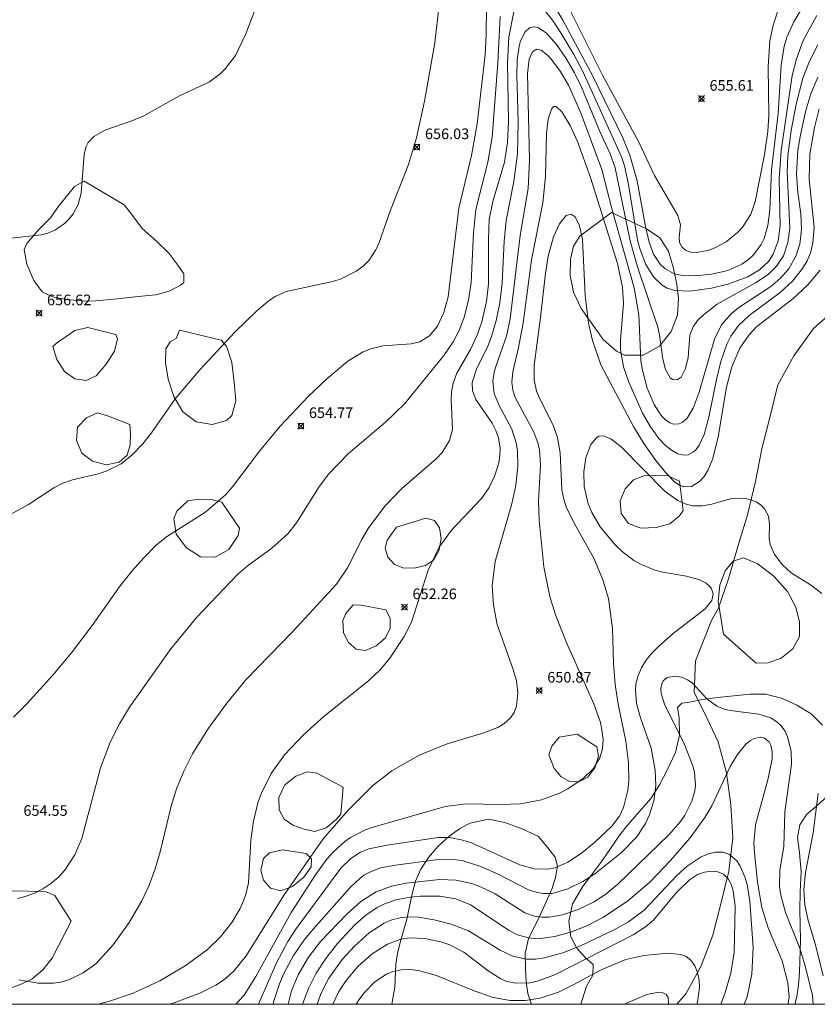
# Model space of a CAD drawing. Units: millimetres. Extents: x 421000 to 422001, y 4483999 to 4484500.
# Drawn here: x 421647 to 421722, y 4484000 to 4484093 of the extents above; entities that cross this region are included whole.
import ezdxf

# ---------------------------------------------------------------- set-up
doc = ezdxf.new("R2010")
doc.units = ezdxf.units.MM
doc.header["$MEASUREMENT"] = 0
for name, color, linetype, lineweight in [('f040012l_corrientenatural', 150, 'Continuous', 9), ('f050002l_curvanivel_cgn', 23, 'Continuous', 9), ('f050002l_curvanivel_mae', 213, 'Continuous', 9), ('f050008p_puntocotaterreno', 7, 'Continuous', 9), ('f060140s_arboladourbano', 92, 'Continuous', 9), ('HOJAS', 7, 'Continuous', 9)]:
    doc.layers.add(name, color=color, linetype=linetype, lineweight=lineweight)
doc.styles.add('Style-s7210005_h', font='txt')

# ---------------------------------------------------------------- blocks, each defined once
blk = doc.blocks.new('TVK2814S_ACAD_1_FMEBLOCK1')
at = {"layer": 'HOJAS'}
blk.add_lwpolyline([(-500, 250), (500, 250), (500, -250), (-500, -250)], close=True, dxfattribs=at)
blk = doc.blocks.new('punto_cota')
at = {"layer": 'f050008p_puntocotaterreno'}
for points in [[(0, 0), (-0.283, 0.283)], [(0, 0), (-0.283, -0.283)], [(0, 0), (0.283, 0.283)], [(0, 0), (0.283, -0.283)]]:
    blk.add_lwpolyline(points, dxfattribs=at)
blk.add_circle((0, 0), 0.25, dxfattribs=at)

msp = doc.modelspace()

# ---------------------------------------------------------------- linework, layer by layer
at = {"layer": 'f040012l_corrientenatural'}
msp.add_polyline3d([(421724.25, 4484065.66, 646.25), (421721.91, 4484063.63, 646), (421720.09, 4484061.06, 645.95), (421718.57, 4484058.31, 645.81), (421717.81, 4484055.25, 645.65), (421717.07, 4484052.29, 645.49), (421716.47, 4484049.23, 645.44), (421715.71, 4484046.08, 645.28), (421714.81, 4484043.09, 644.98), (421713.92, 4484040.06, 644.79), (421712.94, 4484037.22, 644.58), (421712.34, 4484036.13, 644.56), (421710.81, 4484032.33, 644.26), (421710.69, 4484029.37, 644.15), (421711.63, 4484027.5, 644), (421712.96, 4484024.72, 643.63), (421713.73, 4484021.79, 643.36), (421714.15, 4484018.77, 642.99), (421714.32, 4484015.65, 642.54), (421713.97, 4484012.53, 642.24), (421713.21, 4484009.47, 641.66), (421712.45, 4484006.52, 641.27), (421711.36, 4484003.63, 640.92), (421709.92, 4484001, 640.55), (421709.072, 4484000, 640.348)], dxfattribs=at)
at = {"layer": 'f050002l_curvanivel_cgn'}
for points in [[(421646.409, 4484072.138, 657), (421649.288, 4484072.448, 657), (421649.869, 4484072.601, 657), (421650.591, 4484072.917, 657), (421651.428, 4484073.518, 657), (421651.874, 4484073.947, 657), (421652.267, 4484074.423, 657), (421652.738, 4484075.29, 657), (421653.015, 4484076.355, 657), (421653.288, 4484080.015, 657), (421653.46, 4484080.692, 657), (421653.679, 4484081.146, 657), (421654.185, 4484081.709, 657), (421655.22, 4484082.294, 657), (421657.772, 4484083.17, 657), (421658.905, 4484083.647, 657), (421662.25, 4484085.534, 657), (421665.091, 4484086.843, 657), (421666.056, 4484087.559, 657), (421666.589, 4484088.098, 657), (421667.515, 4484089.338, 657), (421668.517, 4484091.37, 657), (421670.561, 4484096.819, 657)], [(421695.555, 4484097.362, 654), (421698.341, 4484092.657, 654), (421701.162, 4484087.384, 654), (421703.968, 4484081.582, 654), (421704.648, 4484079.94, 654), (421705.325, 4484077.528, 654), (421706.107, 4484073.241, 654), (421706.445, 4484071.768, 654), (421706.882, 4484070.616, 654), (421707.496, 4484069.685, 654), (421707.932, 4484069.269, 654), (421708.819, 4484068.788, 654), (421709.45, 4484068.636, 654), (421710.821, 4484068.577, 654), (421712.354, 4484068.729, 654), (421713.863, 4484069.097, 654), (421715.174, 4484069.695, 654), (421715.762, 4484070.087, 654), (421716.284, 4484070.548, 654), (421717.002, 4484071.527, 654), (421717.271, 4484072.094, 654), (421717.637, 4484073.328, 654), (421717.819, 4484074.756, 654), (421717.986, 4484078.551, 654), (421718.604, 4484083.88, 654), (421718.879, 4484088.422, 654), (421719.167, 4484090.204, 654), (421719.415, 4484091.061, 654), (421720.06, 4484092.499, 654), (421720.977, 4484093.99, 654)], [(421646.437, 4484046.178, 656), (421648.039, 4484047.045, 656), (421650.424, 4484048.626, 656), (421651.286, 4484049.054, 656), (421652.184, 4484049.366, 656), (421654.594, 4484049.94, 656), (421655.344, 4484050.189, 656), (421656.761, 4484050.893, 656), (421657.817, 4484051.717, 656), (421658.822, 4484052.769, 656), (421659.637, 4484053.8, 656), (421661.843, 4484057.003, 656), (421664.173, 4484059.739, 656), (421667.454, 4484063.28, 656), (421669.514, 4484065.257, 656), (421670.585, 4484066.171, 656), (421671.258, 4484066.63, 656), (421672.31, 4484067.107, 656), (421676.518, 4484068.013, 656), (421677.407, 4484068.284, 656), (421678.896, 4484069.022, 656), (421679.548, 4484069.507, 656), (421680.115, 4484070.075, 656), (421680.745, 4484071.033, 656), (421681.064, 4484071.729, 656), (421682.104, 4484074.763, 656), (421683.822, 4484079.058, 656), (421684.55, 4484081.58, 656), (421685.311, 4484085.027, 656), (421686.279, 4484090.523, 656), (421686.688, 4484094.095, 656)], [(421647.152, 4484002.297, 653), (421648.973, 4484002.001, 653), (421650.391, 4484002.001, 653), (421651.081, 4484002.097, 653), (421651.919, 4484002.324, 653), (421653.204, 4484002.948, 653), (421654.372, 4484003.821, 653), (421656.012, 4484005.613, 653), (421657.518, 4484007.697, 653), (421658.725, 4484009.741, 653), (421659.401, 4484011.205, 653), (421659.966, 4484012.764, 653), (421660.427, 4484014.36, 653), (421661.463, 4484018.647, 653), (421661.977, 4484020.272, 653), (421662.666, 4484021.952, 653), (421663.48, 4484023.575, 653), (421665.001, 4484026.012, 653), (421666.718, 4484028.363, 653), (421668.502, 4484030.545, 653), (421672.926, 4484035.09, 653), (421677.036, 4484039.541, 653), (421678.077, 4484041.099, 653), (421679.442, 4484043.816, 653), (421680.014, 4484044.79, 653), (421681.584, 4484046.914, 653), (421683.17, 4484048.573, 653), (421686.43, 4484051.356, 653), (421686.967, 4484051.946, 653), (421687.661, 4484053.071, 653), (421687.943, 4484054.121, 653), (421687.829, 4484056.952, 653), (421687.854, 4484057.618, 653), (421688.013, 4484058.477, 653), (421688.369, 4484059.418, 653), (421689.644, 4484061.636, 653), (421690.28, 4484062.986, 653), (421690.698, 4484064.26, 653), (421691.142, 4484066.176, 653), (421691.338, 4484067.841, 653), (421691.33, 4484072.011, 653), (421691.417, 4484073.881, 653), (421691.761, 4484075.581, 653), (421692.837, 4484079.293, 653), (421693.131, 4484081.148, 653), (421693.223, 4484083.108, 653), (421693.115, 4484088.645, 653), (421693.264, 4484091.06, 653), (421693.725, 4484093.444, 653)], [(421696.582, 4484093.637, 653), (421697.358, 4484092.651, 653), (421698.15, 4484091.461, 653), (421699.373, 4484089.41, 653), (421700.203, 4484087.837, 653), (421703.856, 4484079.784, 653), (421704.126, 4484078.941, 653), (421704.525, 4484077.195, 653), (421705.377, 4484071.943, 653), (421705.616, 4484071.049, 653), (421706.147, 4484069.664, 653), (421706.868, 4484068.475, 653), (421707.681, 4484067.697, 653), (421708.146, 4484067.43, 653), (421708.867, 4484067.2, 653), (421710.299, 4484067.142, 653), (421712.33, 4484067.425, 653), (421713.867, 4484067.791, 653), (421715.735, 4484068.495, 653), (421716.853, 4484069.138, 653), (421717.704, 4484069.94, 653), (421718.139, 4484070.61, 653), (421718.591, 4484071.89, 653), (421718.78, 4484073.302, 653), (421718.689, 4484077.716, 653), (421718.88, 4484080.385, 653), (421719.92, 4484087.456, 653), (421720.311, 4484089.021, 653), (421720.948, 4484090.743, 653), (421722.236, 4484093.088, 653)], [(421647.021, 4484009.965, 654), (421647.828, 4484010.172, 654), (421648.602, 4484010.459, 654), (421649.403, 4484010.87, 654), (421650.15, 4484011.37, 654), (421650.836, 4484011.953, 654), (421651.46, 4484012.623, 654), (421652.413, 4484014.078, 654), (421653.059, 4484015.617, 654), (421654.824, 4484022.256, 654), (421655.761, 4484024.736, 654), (421656.603, 4484026.391, 654), (421657.556, 4484027.989, 654), (421661.438, 4484033.477, 654), (421663.88, 4484036.452, 654), (421667.754, 4484040.503, 654), (421668.615, 4484041.249, 654), (421670.942, 4484042.937, 654), (421672.441, 4484044.3, 654), (421673.272, 4484045.323, 654), (421675.441, 4484048.775, 654), (421676.313, 4484049.928, 654), (421678.175, 4484051.866, 654), (421681.661, 4484054.823, 654), (421683.469, 4484056.572, 654), (421687.128, 4484061.076, 654), (421688.009, 4484062.373, 654), (421688.58, 4484063.448, 654), (421689.058, 4484064.691, 654), (421689.471, 4484066.309, 654), (421689.711, 4484067.971, 654), (421689.924, 4484072.642, 654), (421690.15, 4484074.835, 654), (421691.285, 4484079.274, 654), (421691.695, 4484081.636, 654), (421692.211, 4484088.643, 654), (421692.434, 4484092.99, 654)], [(421654.598, 4484000, 652), (421655.678, 4484000.287, 652), (421657.89, 4484001.048, 652), (421660.399, 4484002.225, 652), (421662.794, 4484003.619, 652), (421664.895, 4484005.164, 652), (421666.118, 4484006.353, 652), (421667.182, 4484007.696, 652), (421667.975, 4484009.034, 652), (421668.29, 4484009.734, 652), (421668.538, 4484010.455, 652), (421668.744, 4484011.422, 652), (421668.966, 4484015.467, 652), (421669.218, 4484017.242, 652), (421669.646, 4484018.982, 652), (421669.936, 4484019.827, 652), (421670.871, 4484021.739, 652), (421672.135, 4484023.475, 652), (421673.931, 4484025.361, 652), (421675.886, 4484027.118, 652), (421680.039, 4484030.451, 652), (421681.148, 4484031.504, 652), (421682.062, 4484032.579, 652), (421683.414, 4484034.632, 652), (421684.084, 4484035.993, 652), (421685.648, 4484040.885, 652), (421686.691, 4484043.047, 652), (421687.87, 4484044.632, 652), (421690.674, 4484047.608, 652), (421691.393, 4484048.652, 652), (421691.943, 4484049.787, 652), (421692.301, 4484050.985, 652), (421692.412, 4484051.681, 652), (421692.436, 4484052.37, 652), (421692.293, 4484053.331, 652), (421692.035, 4484054.038, 652), (421691.678, 4484054.703, 652), (421690.136, 4484056.932, 652), (421689.835, 4484057.768, 652), (421689.814, 4484058.546, 652), (421690.199, 4484059.803, 652), (421691.273, 4484061.97, 652), (421691.632, 4484062.866, 652), (421692.062, 4484064.388, 652), (421692.403, 4484066.056, 652), (421692.622, 4484067.883, 652), (421692.804, 4484071.833, 652), (421692.992, 4484073.796, 652), (421693.713, 4484077.481, 652), (421694.061, 4484080.072, 652), (421694.147, 4484083.092, 652), (421693.996, 4484087.487, 652), (421694.035, 4484088.914, 652), (421694.216, 4484090.204, 652), (421694.364, 4484090.725, 652), (421694.789, 4484091.56, 652), (421695.19, 4484091.918, 652), (421695.6, 4484092.027, 652), (421695.982, 4484091.959, 652), (421696.771, 4484091.458, 652), (421697.744, 4484090.353, 652), (421698.645, 4484089.05, 652), (421699.438, 4484087.69, 652), (421700.104, 4484086.34, 652), (421701.819, 4484082.186, 652), (421702.781, 4484080.083, 652), (421703.25, 4484078.761, 652), (421704.657, 4484071.877, 652), (421705.354, 4484069.445, 652), (421707.229, 4484063.85, 652), (421707.429, 4484063.035, 652), (421707.747, 4484060.754, 652), (421707.99, 4484059.763, 652), (421708.45, 4484058.986, 652), (421708.664, 4484058.831, 652), (421709.098, 4484058.798, 652), (421709.458, 4484059.058, 652), (421709.887, 4484059.849, 652), (421710.13, 4484060.897, 652), (421710.289, 4484063, 652), (421710.606, 4484063.798, 652), (421711.024, 4484064.382, 652), (421711.558, 4484064.927, 652), (421712.871, 4484065.914, 652), (421716.481, 4484067.913, 652), (421717.658, 4484068.711, 652), (421718.45, 4484069.487, 652), (421719.099, 4484070.483, 652), (421719.52, 4484071.713, 652), (421719.686, 4484073.085, 652), (421719.434, 4484078.399, 652), (421719.508, 4484079.87, 652), (421719.824, 4484082.253, 652), (421720.292, 4484084.739, 652), (421720.925, 4484087.184, 652), (421721.553, 4484088.803, 652), (421722.344, 4484090.334, 652)], [(421661.328, 4484000, 651), (421661.757, 4484000.132, 651), (421664.187, 4484001.051, 651), (421665.694, 4484001.816, 651), (421666.39, 4484002.273, 651), (421667.336, 4484003.089, 651), (421668.527, 4484004.562, 651), (421672.098, 4484010.295, 651), (421675.765, 4484015.593, 651), (421678.121, 4484018.264, 651), (421680.423, 4484020.566, 651), (421682.236, 4484021.972, 651), (421684.819, 4484023.442, 651), (421687.439, 4484024.531, 651), (421690.804, 4484025.535, 651), (421692.207, 4484026.063, 651), (421692.797, 4484026.402, 651), (421693.419, 4484026.962, 651), (421693.75, 4484027.483, 651), (421693.97, 4484028.073, 651), (421694.107, 4484029.331, 651), (421693.96, 4484030.452, 651), (421693.649, 4484031.532, 651), (421692.167, 4484035.75, 651), (421691.802, 4484037.567, 651), (421691.694, 4484039.409, 651), (421691.969, 4484041.681, 651), (421693.52, 4484047.116, 651), (421693.897, 4484048.861, 651), (421694.109, 4484050.589, 651), (421694.074, 4484052.153, 651), (421693.957, 4484052.851, 651), (421693.521, 4484054.156, 651), (421692.352, 4484056.39, 651), (421691.883, 4484057.496, 651), (421691.74, 4484058.665, 651), (421691.87, 4484059.518, 651), (421692.053, 4484060.129, 651), (421693.028, 4484062.89, 651), (421693.373, 4484064.539, 651), (421694.323, 4484072.369, 651), (421695.074, 4484076.799, 651), (421695.189, 4484079.487, 651), (421695.012, 4484087.64, 651), (421695.161, 4484088.977, 651), (421695.478, 4484089.68, 651), (421695.892, 4484089.91, 651), (421696.298, 4484089.817, 651), (421696.885, 4484089.372, 651), (421697.284, 4484088.938, 651), (421698.091, 4484087.839, 651), (421698.858, 4484086.53, 651), (421699.985, 4484083.997, 651), (421702.014, 4484078.598, 651), (421702.975, 4484074.802, 651), (421705.039, 4484067.443, 651), (421705.48, 4484064.915, 651), (421705.69, 4484060.578, 651), (421705.823, 4484059.704, 651), (421706.287, 4484058.021, 651), (421706.942, 4484056.473, 651), (421707.603, 4484055.447, 651), (421707.973, 4484055.055, 651), (421708.407, 4484054.75, 651), (421708.753, 4484054.628, 651), (421709.252, 4484054.642, 651), (421709.562, 4484054.773, 651), (421710.033, 4484055.197, 651), (421710.586, 4484056.141, 651), (421711.156, 4484057.64, 651), (421712.601, 4484062.608, 651), (421713.271, 4484063.972, 651), (421714.215, 4484065.043, 651), (421714.898, 4484065.596, 651), (421717.903, 4484067.595, 651), (421718.797, 4484068.344, 651), (421719.593, 4484069.257, 651), (421720.272, 4484070.43, 651), (421720.641, 4484071.556, 651), (421720.795, 4484072.947, 651), (421720.719, 4484074.409, 651), (421720.439, 4484076.442, 651), (421720.31, 4484078.141, 651), (421720.458, 4484080.424, 651), (421720.694, 4484081.858, 651), (421721.21, 4484084.142, 651), (421721.679, 4484085.716, 651), (421722.321, 4484087.293, 651)], [(421669.682, 4484000, 649), (421671.39, 4484003.891, 649), (421672.47, 4484005.904, 649), (421673.216, 4484007.09, 649), (421677.444, 4484012.807, 649), (421678.385, 4484013.734, 649), (421679.297, 4484014.314, 649), (421680.091, 4484014.629, 649), (421681.8, 4484014.995, 649), (421686.615, 4484015.695, 649), (421687.704, 4484015.695, 649), (421688.935, 4484015.461, 649), (421689.741, 4484015.189, 649), (421694.29, 4484013.117, 649), (421695.632, 4484012.767, 649), (421696.954, 4484012.721, 649), (421697.604, 4484012.848, 649), (421698.805, 4484013.368, 649), (421700.081, 4484014.236, 649), (421701.31, 4484015.246, 649), (421702.944, 4484016.775, 649), (421703.658, 4484017.72, 649), (421704.053, 4484018.522, 649), (421704.458, 4484020.147, 649), (421704.541, 4484021.008, 649), (421704.526, 4484022.778, 649), (421704.272, 4484024.763, 649), (421703.552, 4484028.246, 649), (421703.252, 4484030.096, 649), (421703.099, 4484032.115, 649), (421703.011, 4484035.366, 649), (421702.625, 4484038.192, 649), (421702.108, 4484039.952, 649), (421701.243, 4484042.01, 649), (421699.392, 4484045.31, 649), (421698.654, 4484046.836, 649), (421698.417, 4484047.561, 649), (421698.247, 4484048.439, 649), (421698.086, 4484051.905, 649), (421697.838, 4484053.351, 649), (421697.422, 4484054.538, 649), (421696.13, 4484057.056, 649), (421695.864, 4484057.739, 649), (421695.631, 4484058.787, 649), (421695.636, 4484060.179, 649), (421696.248, 4484064.653, 649), (421696.699, 4484068.847, 649), (421696.947, 4484070.451, 649), (421697.448, 4484072.251, 649), (421698.015, 4484073.484, 649), (421698.655, 4484074.271, 649), (421699.123, 4484074.401, 649), (421699.492, 4484074.149, 649), (421699.918, 4484073.299, 649), (421700.18, 4484072.002, 649), (421700.439, 4484066.766, 649), (421700.765, 4484064.115, 649), (421701.118, 4484062.494, 649), (421701.914, 4484060.2, 649), (421704.983, 4484054.404, 649), (421705.959, 4484052.796, 649), (421706.993, 4484051.329, 649), (421708.035, 4484050.028, 649), (421708.882, 4484049.165, 649), (421709.315, 4484048.871, 649), (421709.737, 4484048.715, 649), (421710.453, 4484048.754, 649), (421711.202, 4484049.211, 649), (421711.628, 4484049.702, 649), (421711.998, 4484050.308, 649), (421712.451, 4484051.389, 649), (421712.959, 4484053.432, 649), (421713.723, 4484058.116, 649), (421714.248, 4484060.011, 649), (421715.005, 4484061.768, 649), (421715.839, 4484063.013, 649), (421716.597, 4484063.803, 649), (421719.987, 4484066.434, 649), (421721.374, 4484067.707, 649), (421722.555, 4484069.116, 649)], [(421671.06, 4484000, 648), (421671.147, 4484000.328, 648), (421671.678, 4484001.941, 648), (421672.114, 4484002.975, 648), (421672.987, 4484004.59, 648), (421674.028, 4484006.098, 648), (421674.622, 4484006.826, 648), (421678.305, 4484010.973, 648), (421678.936, 4484011.606, 648), (421679.618, 4484012.146, 648), (421680.289, 4484012.517, 648), (421681.184, 4484012.834, 648), (421682.594, 4484013.099, 648), (421686.393, 4484013.606, 648), (421688.094, 4484013.629, 648), (421688.953, 4484013.497, 648), (421690.624, 4484012.989, 648), (421692.238, 4484012.264, 648), (421695.114, 4484010.786, 648), (421695.814, 4484010.543, 648), (421696.495, 4484010.423, 648), (421697.323, 4484010.445, 648), (421698.792, 4484010.86, 648), (421700.209, 4484011.56, 648), (421701.333, 4484012.281, 648), (421703.853, 4484014.291, 648), (421705.259, 4484015.733, 648), (421706.108, 4484017.02, 648), (421706.494, 4484017.833, 648), (421706.902, 4484019.157, 648), (421707.076, 4484020.593, 648), (421707.033, 4484022.057, 648), (421706.64, 4484024.116, 648), (421705.641, 4484026.986, 648), (421705.278, 4484028.326, 648), (421705.166, 4484029.589, 648), (421705.219, 4484030.176, 648), (421705.412, 4484030.952, 648), (421705.732, 4484031.679, 648), (421706.16, 4484032.368, 648), (421706.709, 4484033.052, 648), (421707.332, 4484033.7, 648), (421708.708, 4484034.903, 648), (421711.726, 4484037.233, 648), (421712.36, 4484038.024, 648), (421712.497, 4484038.635, 648), (421712.341, 4484039.113, 648), (421712.164, 4484039.35, 648), (421711.823, 4484039.646, 648), (421711.141, 4484040.003, 648), (421709.984, 4484040.321, 648), (421707.749, 4484040.684, 648), (421706.99, 4484040.883, 648), (421705.651, 4484041.433, 648), (421705.017, 4484041.798, 648), (421703.924, 4484042.635, 648), (421703.304, 4484043.233, 648), (421701.854, 4484044.963, 648), (421701.057, 4484046.313, 648), (421700.725, 4484047.118, 648), (421700.358, 4484048.738, 648), (421700.326, 4484050.135, 648), (421700.508, 4484051.442, 648), (421700.96, 4484052.698, 648), (421701.494, 4484053.347, 648), (421701.729, 4484053.476, 648), (421702.133, 4484053.533, 648), (421702.86, 4484053.252, 648), (421703.829, 4484052.492, 648), (421707.965, 4484048.291, 648), (421709.144, 4484047.432, 648), (421709.836, 4484047.121, 648), (421710.567, 4484046.943, 648), (421711.475, 4484046.926, 648), (421712.349, 4484047.086, 648), (421714.196, 4484047.607, 648), (421715.35, 4484047.656, 648), (421715.974, 4484047.529, 648), (421716.543, 4484047.297, 648), (421717.031, 4484046.968, 648), (421717.328, 4484046.656, 648), (421717.687, 4484045.949, 648), (421717.784, 4484045.165, 648), (421717.756, 4484043.893, 648), (421717.833, 4484043.3, 648), (421718.244, 4484042.356, 648), (421719.014, 4484041.376, 648), (421719.824, 4484040.63, 648), (421721.651, 4484039.497, 648), (421722.695, 4484038.672, 648)], [(421672.472, 4484000, 647), (421672.797, 4484001.257, 647), (421673.42, 4484002.787, 647), (421674.401, 4484004.447, 647), (421675.537, 4484005.906, 647), (421677.998, 4484008.48, 647), (421679.332, 4484009.679, 647), (421680.765, 4484010.604, 647), (421682.198, 4484011.136, 647), (421683.594, 4484011.42, 647), (421686.729, 4484011.749, 647), (421688.288, 4484011.7, 647), (421689.77, 4484011.379, 647), (421690.53, 4484011.104, 647), (421691.977, 4484010.388, 647), (421694.755, 4484008.622, 647), (421695.653, 4484008.3, 647), (421696.349, 4484008.201, 647), (421697.062, 4484008.21, 647), (421698.309, 4484008.431, 647), (421699.785, 4484008.911, 647), (421701.232, 4484009.601, 647), (421702.387, 4484010.377, 647), (421703.497, 4484011.323, 647), (421708.316, 4484015.956, 647), (421709.402, 4484017.203, 647), (421709.83, 4484017.818, 647), (421710.488, 4484019.113, 647), (421710.756, 4484020.086, 647), (421710.821, 4484020.639, 647), (421710.737, 4484021.841, 647), (421710.572, 4484022.455, 647), (421709.721, 4484024.625, 647), (421707.932, 4484028.17, 647), (421707.603, 4484029.253, 647), (421707.565, 4484029.735, 647), (421707.641, 4484030.173, 647), (421707.79, 4484030.456, 647), (421708.151, 4484030.757, 647), (421708.945, 4484030.901, 647), (421709.516, 4484030.798, 647), (421710.082, 4484030.552, 647), (421710.495, 4484030.264, 647), (421711.894, 4484028.77, 647), (421712.822, 4484028.055, 647), (421713.526, 4484027.787, 647), (421714.088, 4484027.668, 647), (421716.773, 4484027.319, 647), (421717.887, 4484026.959, 647), (421718.479, 4484026.595, 647), (421718.879, 4484026.214, 647), (421719.224, 4484025.732, 647), (421719.491, 4484025.186, 647), (421719.818, 4484023.839, 647), (421719.856, 4484022.605, 647), (421719.219, 4484018.109, 647), (421719.127, 4484014.868, 647), (421718.754, 4484012.623, 647), (421718.723, 4484011.09, 647), (421718.84, 4484010.29, 647), (421719.282, 4484008.64, 647), (421720.638, 4484005.28, 647), (421721.111, 4484003.722, 647), (421721.82, 4484000.86, 647), (421721.899, 4484000, 647)], [(421673.822, 4484000, 646), (421674.388, 4484001.492, 646), (421675.135, 4484002.942, 646), (421676.017, 4484004.312, 646), (421677.137, 4484005.735, 646), (421678.756, 4484007.474, 646), (421679.799, 4484008.39, 646), (421680.875, 4484009.119, 646), (421681.489, 4484009.432, 646), (421682.609, 4484009.833, 646), (421684.01, 4484010.091, 646), (421684.931, 4484010.17, 646), (421686.758, 4484010.182, 646), (421688.281, 4484009.934, 646), (421689.643, 4484009.371, 646), (421693.292, 4484006.939, 646), (421694.076, 4484006.542, 646), (421695.061, 4484006.247, 646), (421695.97, 4484006.171, 646), (421697.593, 4484006.386, 646), (421699.14, 4484006.837, 646), (421700.582, 4484007.402, 646), (421702.099, 4484008.168, 646), (421704.415, 4484009.696, 646), (421706.53, 4484011.513, 646), (421708.455, 4484013.546, 646), (421710.288, 4484015.631, 646), (421711.698, 4484017.579, 646), (421712.344, 4484018.677, 646), (421714.073, 4484022.38, 646), (421714.765, 4484023.526, 646), (421715.57, 4484024.487, 646), (421715.995, 4484024.835, 646), (421716.326, 4484025.023, 646), (421716.919, 4484025.159, 646), (421717.319, 4484025.072, 646), (421717.744, 4484024.714, 646), (421717.915, 4484024.389, 646), (421718.041, 4484023.785, 646), (421718.027, 4484023.106, 646), (421717.645, 4484021.25, 646), (421716.456, 4484016.902, 646), (421716.321, 4484015.215, 646), (421716.36, 4484014.248, 646), (421716.663, 4484011.491, 646), (421717.078, 4484009.101, 646), (421717.674, 4484007.188, 646), (421718.981, 4484004.084, 646), (421719.514, 4484002.013, 646), (421719.62, 4484000.698, 646), (421719.556, 4484000.101, 646), (421719.52, 4484000, 646)], [(421722.372, 4484019.856, 648), (421721.892, 4484016.131, 648), (421721.181, 4484012.401, 648), (421721.021, 4484010.791, 648), (421721.108, 4484009.376, 648), (421721.419, 4484007.899, 648), (421722.109, 4484005.595, 648), (421722.841, 4484002.692, 648)], [(421676.676, 4484000, 644), (421677.255, 4484001.199, 644), (421677.932, 4484002.242, 644), (421679.063, 4484003.581, 644), (421680.379, 4484004.751, 644), (421681.819, 4484005.667, 644), (421683.081, 4484006.134, 644), (421683.934, 4484006.262, 644), (421685.341, 4484006.204, 644), (421686.86, 4484005.878, 644), (421687.702, 4484005.594, 644), (421689.015, 4484004.922, 644), (421691.295, 4484003.152, 644), (421692.515, 4484002.387, 644), (421692.98, 4484002.192, 644), (421693.875, 4484001.976, 644), (421695.236, 4484002.013, 644), (421696.038, 4484002.2, 644), (421697.65, 4484002.813, 644), (421704.969, 4484006.527, 644), (421706.125, 4484007.282, 644), (421706.855, 4484007.917, 644), (421709.035, 4484010.542, 644), (421710.247, 4484011.733, 644), (421711.02, 4484012.214, 644), (421711.667, 4484012.452, 644), (421712.307, 4484012.545, 644), (421712.91, 4484012.482, 644), (421713.443, 4484012.245, 644), (421713.88, 4484011.824, 644), (421714.175, 4484011.297, 644), (421714.377, 4484010.673, 644), (421714.562, 4484009.236, 644), (421714.46, 4484004.871, 644), (421714.161, 4484002.947, 644), (421713.617, 4484001.118, 644), (421713.215, 4484000, 644)], [(421678.901, 4484000, 643), (421679.162, 4484000.449, 643), (421679.62, 4484001.061, 643), (421680.653, 4484002.124, 643), (421681.739, 4484002.845, 643), (421682.277, 4484003.068, 643), (421683.108, 4484003.256, 643), (421683.924, 4484003.284, 643), (421684.758, 4484003.186, 643), (421686.453, 4484002.726, 643), (421689.981, 4484001.276, 643), (421691.789, 4484000.639, 643), (421693.377, 4484000.349, 643), (421694.812, 4484000.348, 643), (421696.208, 4484000.576, 643), (421697.925, 4484001.157, 643), (421699.315, 4484001.823, 643), (421701.933, 4484003.247, 643), (421704.277, 4484004.204, 643), (421705.955, 4484004.591, 643), (421708.225, 4484004.804, 643), (421709.426, 4484004.691, 643), (421709.932, 4484004.501, 643), (421710.374, 4484004.167, 643), (421710.754, 4484003.636, 643), (421711.013, 4484002.987, 643), (421711.157, 4484002.256, 643), (421711.188, 4484001.58, 643), (421711.004, 4484000.19, 643), (421710.936, 4484000, 643)], [(421704.03, 4484000, 642), (421704.276, 4484000.077, 642), (421706.241, 4484000.912, 642), (421707.367, 4484001.149, 642), (421707.672, 4484001.115, 642), (421708.055, 4484000.93, 642), (421708.259, 4484000.627, 642), (421708.278, 4484000.057, 642), (421708.254, 4484000, 642)]]:
    msp.add_polyline3d(points, dxfattribs=at)
at = {"layer": 'f050002l_curvanivel_mae'}
for points in [[(421697.039, 4484097.556, 655), (421702.057, 4484087.469, 655), (421705.473, 4484081.156, 655), (421706.965, 4484078.027, 655), (421709.172, 4484074.276, 655), (421709.402, 4484073.39, 655), (421709.269, 4484072.182, 655), (421709.323, 4484071.73, 655), (421709.529, 4484071.324, 655), (421709.888, 4484071.013, 655), (421710.375, 4484070.824, 655), (421710.868, 4484070.78, 655), (421711.991, 4484070.972, 655), (421712.584, 4484071.186, 655), (421713.715, 4484071.794, 655), (421714.782, 4484072.664, 655), (421715.262, 4484073.2, 655), (421716.013, 4484074.406, 655), (421716.421, 4484075.539, 655), (421717.311, 4484079.993, 655), (421717.624, 4484082.17, 655), (421717.729, 4484083.708, 655), (421717.669, 4484088.258, 655), (421717.821, 4484090.724, 655), (421718.124, 4484092.177, 655), (421719.244, 4484095.658, 655)], [(421646.63, 4484027.038, 655), (421647.907, 4484028.304, 655), (421650.352, 4484030.986, 655), (421652.098, 4484033.077, 655), (421654.043, 4484035.661, 655), (421656.685, 4484039.398, 655), (421657.798, 4484040.804, 655), (421658.933, 4484042.074, 655), (421660.076, 4484043.225, 655), (421661.028, 4484044.023, 655), (421664.731, 4484046.359, 655), (421666.594, 4484047.981, 655), (421667.252, 4484048.721, 655), (421669.801, 4484052.087, 655), (421671.738, 4484054.438, 655), (421674.408, 4484057.256, 655), (421676.139, 4484058.898, 655), (421678.09, 4484060.54, 655), (421679.529, 4484061.427, 655), (421680.254, 4484061.726, 655), (421681.43, 4484062.008, 655), (421684.073, 4484062.171, 655), (421684.867, 4484062.383, 655), (421685.789, 4484062.949, 655), (421686.554, 4484063.859, 655), (421687.148, 4484065.133, 655), (421687.535, 4484066.619, 655), (421688.537, 4484074.969, 655), (421689.745, 4484079.928, 655), (421690.27, 4484082.907, 655), (421691.029, 4484089.4, 655), (421691.131, 4484091.257, 655), (421691.142, 4484093.928, 655)], [(421667.576, 4484000, 650), (421668.34, 4484000.849, 650), (421669.432, 4484002.61, 650), (421672.755, 4484008.655, 650), (421675.074, 4484012.195, 650), (421676.131, 4484013.654, 650), (421676.813, 4484014.43, 650), (421677.815, 4484015.327, 650), (421678.36, 4484015.713, 650), (421679.757, 4484016.433, 650), (421680.478, 4484016.691, 650), (421687.25, 4484018.627, 650), (421689.233, 4484018.867, 650), (421692.423, 4484018.81, 650), (421694.363, 4484018.884, 650), (421696.321, 4484019.265, 650), (421698.012, 4484019.884, 650), (421698.808, 4484020.277, 650), (421700.261, 4484021.248, 650), (421701.218, 4484022.211, 650), (421701.818, 4484023.211, 650), (421702.062, 4484024.064, 650), (421702.118, 4484024.854, 650), (421702.049, 4484025.668, 650), (421701.865, 4484026.536, 650), (421701.265, 4484028.295, 650), (421698.643, 4484034.122, 650), (421697.658, 4484036.659, 650), (421697.12, 4484038.404, 650), (421696.541, 4484041.173, 650), (421696.105, 4484045.59, 650), (421696.05, 4484047.396, 650), (421696.233, 4484050.793, 650), (421696.13, 4484052.213, 650), (421695.981, 4484052.874, 650), (421695.616, 4484053.854, 650), (421693.863, 4484057.129, 650), (421693.644, 4484057.821, 650), (421693.548, 4484058.561, 650), (421693.622, 4484059.551, 650), (421694.177, 4484061.853, 650), (421694.596, 4484064.12, 650), (421695.386, 4484070.085, 650), (421696.461, 4484075.472, 650), (421696.712, 4484077.934, 650), (421696.807, 4484081.979, 650), (421696.967, 4484083.335, 650), (421697.255, 4484084.287, 650), (421697.464, 4484084.521, 650), (421697.707, 4484084.536, 650), (421698.252, 4484084.039, 650), (421699.015, 4484082.74, 650), (421699.702, 4484081.241, 650), (421700.937, 4484077.835, 650), (421703.469, 4484069.752, 650), (421703.951, 4484067.517, 650), (421704.057, 4484065.978, 650), (421703.748, 4484062.528, 650), (421703.75, 4484061.63, 650), (421704.032, 4484060.029, 650), (421704.534, 4484058.56, 650), (421705.825, 4484055.67, 650), (421706.57, 4484054.373, 650), (421707.382, 4484053.266, 650), (421707.964, 4484052.649, 650), (421708.555, 4484052.167, 650), (421709.153, 4484051.833, 650), (421709.738, 4484051.688, 650), (421710.134, 4484051.728, 650), (421710.643, 4484052.003, 650), (421710.878, 4484052.233, 650), (421711.17, 4484052.634, 650), (421711.644, 4484053.653, 650), (421712.086, 4484055.287, 650), (421712.786, 4484058.822, 650), (421713.211, 4484060.533, 650), (421713.783, 4484062.149, 650), (421714.155, 4484062.895, 650), (421714.863, 4484063.898, 650), (421715.856, 4484064.846, 650), (421718.798, 4484067.008, 650), (421719.959, 4484068.074, 650), (421720.897, 4484069.268, 650), (421721.314, 4484069.995, 650), (421721.637, 4484070.76, 650), (421721.877, 4484071.7, 650), (421721.985, 4484073.18, 650), (421721.51, 4484077.695, 650), (421721.593, 4484080.042, 650), (421722.012, 4484082.54, 650), (421722.461, 4484084.316, 650)], [(421675.213, 4484000, 645), (421675.574, 4484000.981, 645), (421676.31, 4484002.456, 645), (421677.571, 4484004.207, 645), (421678.738, 4484005.469, 645), (421680.097, 4484006.714, 645), (421681.507, 4484007.637, 645), (421682.228, 4484007.938, 645), (421683.011, 4484008.139, 645), (421683.817, 4484008.226, 645), (421684.748, 4484008.195, 645), (421686.223, 4484007.953, 645), (421687.811, 4484007.56, 645), (421689.459, 4484006.911, 645), (421692.436, 4484005.104, 645), (421693.64, 4484004.539, 645), (421694.919, 4484004.251, 645), (421695.759, 4484004.25, 645), (421696.611, 4484004.366, 645), (421698.33, 4484004.842, 645), (421699.988, 4484005.503, 645), (421703.155, 4484007.01, 645), (421704.512, 4484007.758, 645), (421706.003, 4484008.862, 645), (421709.049, 4484012.112, 645), (421710.033, 4484013.014, 645), (421711.369, 4484013.893, 645), (421712.047, 4484014.182, 645), (421712.715, 4484014.339, 645), (421713.434, 4484014.319, 645), (421714.009, 4484014.107, 645), (421714.7, 4484013.51, 645), (421714.997, 4484013.083, 645), (421715.473, 4484012.014, 645), (421715.672, 4484011.283, 645), (421715.936, 4484009.701, 645), (421716.248, 4484005.341, 645), (421716.111, 4484002.848, 645), (421715.668, 4484000.692, 645), (421715.413, 4484000, 645)]]:
    msp.add_polyline3d(points, dxfattribs=at)
at = {"layer": 'f060140s_arboladourbano'}
for points in [[(421653.28, 4484077.485, 0), (421657.06, 4484075.265, 0), (421657.64, 4484074.515, 0), (421658.76, 4484073.045, 0), (421660.08, 4484071.835, 0), (421661.26, 4484070.725, 0), (421662.09, 4484069.595, 0), (421662.68, 4484068.785, 0), (421662.68, 4484067.955, 0), (421662.32, 4484067.675, 0), (421661.3, 4484067.155, 0), (421660.03, 4484066.795, 0), (421658.38, 4484066.635, 0), (421656.43, 4484066.415, 0), (421654.39, 4484066.225, 0), (421653.39, 4484066.215, 0), (421651.6, 4484066.365, 0), (421650.3, 4484066.595, 0), (421649.35, 4484067.075, 0), (421648.56, 4484068.145, 0), (421647.9, 4484069.695, 0), (421647.65, 4484071.055, 0), (421647.89, 4484071.635, 0), (421649.01, 4484072.935, 0), (421650.16, 4484074.085, 0), (421650.81, 4484075.065, 0), (421652.37, 4484076.995, 0)], [(421702.9, 4484074.554, 0), (421706.21, 4484073.004, 0), (421707.47, 4484072.164, 0), (421708.27, 4484070.894, 0), (421708.71, 4484069.404, 0), (421709.03, 4484067.964, 0), (421709.23, 4484066.474, 0), (421709.14, 4484064.884, 0), (421708.52, 4484063.334, 0), (421707.42, 4484061.954, 0), (421705.9, 4484061.114, 0), (421704.15, 4484061.124, 0), (421703.39, 4484061.484, 0), (421702.14, 4484062.604, 0), (421700.05, 4484065.524, 0), (421699.34, 4484067.034, 0), (421699.04, 4484068.624, 0), (421699.06, 4484070.144, 0), (421699.35, 4484071.365, 0), (421699.93, 4484072.324, 0)], [(421653.62, 4484063.725, 0), (421656.28, 4484063.055, 0), (421656.44, 4484062.645, 0), (421656.15, 4484061.485, 0), (421655.35, 4484060.275, 0), (421654.42, 4484059.185, 0), (421653.48, 4484058.715, 0), (421652.4, 4484058.885, 0), (421651.44, 4484059.585, 0), (421650.73, 4484060.705, 0), (421650.35, 4484061.935, 0), (421650.68, 4484062.245, 0), (421652.42, 4484063.425, 0)], [(421662.27, 4484063.455, 0), (421666.18, 4484062.535, 0), (421666.69, 4484061.955, 0), (421667.2, 4484060.435, 0), (421667.41, 4484058.565, 0), (421667.56, 4484056.805, 0), (421667.17, 4484055.435, 0), (421666.68, 4484054.975, 0), (421665.33, 4484054.575, 0), (421663.83, 4484054.845, 0), (421662.58, 4484055.795, 0), (421661.73, 4484057.235, 0), (421661.2, 4484058.845, 0), (421660.94, 4484060.405, 0), (421660.98, 4484061.705, 0), (421661.37, 4484062.365, 0), (421661.96, 4484062.685, 0)], [(421655.59, 4484055.365, 0), (421657.57, 4484054.575, 0), (421657.65, 4484053.735, 0), (421657.61, 4484052.665, 0), (421657.34, 4484051.685, 0), (421656.58, 4484051.055, 0), (421655.35, 4484050.805, 0), (421654.07, 4484051.125, 0), (421653.06, 4484051.895, 0), (421652.56, 4484053.085, 0), (421652.67, 4484054.325, 0), (421653.52, 4484055.225, 0), (421654.55, 4484055.685, 0)], [(421709.309, 4484049.254, 0), (421709.659, 4484046.484, 0), (421709.319, 4484045.994, 0), (421708.409, 4484045.244, 0), (421707.129, 4484044.894, 0), (421705.689, 4484044.814, 0), (421704.529, 4484045.274, 0), (421703.829, 4484046.214, 0), (421703.719, 4484047.414, 0), (421704.199, 4484048.524, 0), (421704.979, 4484049.364, 0), (421705.959, 4484049.764, 0), (421708.089, 4484049.814, 0)], [(421666.239, 4484047.275, 0), (421667.919, 4484044.825, 0), (421667.769, 4484044.125, 0), (421666.889, 4484042.825, 0), (421665.629, 4484042.105, 0), (421664.239, 4484042.125, 0), (421662.929, 4484042.965, 0), (421661.959, 4484044.255, 0), (421661.729, 4484045.735, 0), (421661.999, 4484046.425, 0), (421663.039, 4484047.405, 0), (421664.069, 4484047.555, 0), (421665.239, 4484047.525, 0)], [(421682.669, 4484044.915, 0), (421685.429, 4484045.785, 0), (421686.249, 4484045.545, 0), (421686.739, 4484044.845, 0), (421686.889, 4484043.824, 0), (421686.679, 4484042.704, 0), (421686.159, 4484041.814, 0), (421685.419, 4484041.304, 0), (421684.459, 4484041.085, 0), (421683.379, 4484041.075, 0), (421682.499, 4484041.415, 0), (421681.879, 4484042.095, 0), (421681.629, 4484042.945, 0), (421681.799, 4484043.705, 0)], [(421713.469, 4484034.854, 0), (421712.949, 4484037.964, 0), (421713.099, 4484039.474, 0), (421713.609, 4484040.824, 0), (421714.379, 4484041.724, 0), (421715.329, 4484042.034, 0), (421716.629, 4484041.494, 0), (421718.199, 4484040.314, 0), (421719.469, 4484038.874, 0), (421720.269, 4484037.404, 0), (421720.619, 4484035.974, 0), (421720.609, 4484034.624, 0), (421719.969, 4484033.474, 0), (421718.879, 4484032.574, 0), (421717.649, 4484032.164, 0), (421716.529, 4484032.104, 0)], [(421679.359, 4484037.585, 0), (421681.679, 4484037.145, 0), (421682.089, 4484036.345, 0), (421682.079, 4484035.385, 0), (421681.629, 4484034.485, 0), (421680.779, 4484033.735, 0), (421679.769, 4484033.305, 0), (421678.889, 4484033.425, 0), (421678.169, 4484034.075, 0), (421677.709, 4484034.975, 0), (421677.619, 4484036.145, 0), (421677.909, 4484036.795, 0), (421678.609, 4484037.605, 0)], [(421699.679, 4484025.434, 0), (421701.549, 4484024.244, 0), (421701.689, 4484023.354, 0), (421701.349, 4484022.264, 0), (421700.689, 4484021.374, 0), (421699.839, 4484020.954, 0), (421698.949, 4484020.974, 0), (421698.149, 4484021.434, 0), (421697.519, 4484022.214, 0), (421697.029, 4484023.474, 0), (421697.299, 4484024.304, 0), (421697.989, 4484025.144, 0)], [(421677.669, 4484020.434, 0), (421677.429, 4484017.894, 0), (421677.029, 4484017.424, 0), (421676.049, 4484016.614, 0), (421674.999, 4484016.274, 0), (421673.979, 4484016.484, 0), (421672.939, 4484016.865, 0), (421672.099, 4484017.435, 0), (421671.649, 4484018.305, 0), (421671.609, 4484019.485, 0), (421672.179, 4484020.675, 0), (421673.219, 4484021.485, 0), (421674.299, 4484021.885, 0), (421675.169, 4484021.755, 0)], [(421695.371, 4484000, 0), (421682.238, 4484000, 0), (421682.509, 4484001.624, 0), (421682.609, 4484003.764, 0), (421682.769, 4484004.774, 0), (421683.019, 4484005.804, 0), (421683.639, 4484008.024, 0), (421684.149, 4484010.404, 0), (421684.459, 4484011.584, 0), (421684.959, 4484012.724, 0), (421685.699, 4484013.834, 0), (421686.609, 4484014.884, 0), (421687.609, 4484015.804, 0), (421688.619, 4484016.524, 0), (421689.589, 4484017.044, 0), (421691.349, 4484017.444, 0), (421692.879, 4484017.104, 0), (421694.429, 4484016.564, 0), (421695.999, 4484015.824, 0), (421696.939, 4484014.734, 0), (421697.609, 4484013.864, 0), (421697.839, 4484013.004, 0), (421697.659, 4484011.944, 0), (421697.299, 4484010.854, 0), (421696.649, 4484009.354, 0), (421695.879, 4484007.734, 0), (421695.119, 4484006.204, 0), (421694.779, 4484004.794, 0), (421694.809, 4484003.414, 0), (421694.869, 4484002.114, 0), (421695.039, 4484001.004, 0)], [(421671.909, 4484014.555, 652.23), (421674.189, 4484014.194, 652.23), (421674.679, 4484013.704, 652.23), (421674.649, 4484012.944, 652.23), (421673.949, 4484011.974, 652.23), (421672.909, 4484011.094, 652.23), (421671.789, 4484010.674, 652.23), (421670.839, 4484010.934, 652.23), (421670.179, 4484011.675, 652.23), (421669.929, 4484012.595, 652.23), (421670.169, 4484013.735, 652.23), (421670.729, 4484014.255, 652.23)], [(421641.058, 4484000, 0), (421628.411, 4484000, 0), (421628.269, 4484000.265, 0), (421627.909, 4484001.725, 0), (421627.919, 4484003.235, 0), (421628.539, 4484004.555, 0), (421629.759, 4484005.665, 0), (421630.989, 4484006.485, 0), (421640.249, 4484011.555, 0), (421646.289, 4484010.695, 0), (421649.649, 4484010.635, 0), (421650.529, 4484010.235, 0), (421652.059, 4484007.815, 0), (421650.279, 4484004.335, 0), (421649.399, 4484003.255, 0), (421648.389, 4484002.405, 0), (421647.299, 4484001.855, 0), (421646.069, 4484001.435, 0), (421644.849, 4484001.195, 0), (421643.639, 4484001.115, 0), (421642.309, 4484000.785, 0), (421641.069, 4484000.015, 0)]]:
    msp.add_polyline3d(points, close=True, dxfattribs=at)
msp.add_polyline3d([(421723.289, 4484019.624, 0), (421722.259, 4484018.724, 0), (421721.299, 4484017.904, 0), (421720.629, 4484016.894, 0), (421720.409, 4484015.714, 0), (421720.609, 4484014.264, 0), (421720.779, 4484012.474, 0), (421720.679, 4484010.594, 0), (421720.629, 4484008.904, 0), (421720.689, 4484006.034, 0), (421720.609, 4484003.024, 0), (421720.519, 4484001.794, 0), (421720.359, 4484000.724, 0), (421720.169, 4484000, 0), (421700.029, 4484000, 0), (421700.559, 4484001.704, 0), (421701.169, 4484002.754, 0), (421701.179, 4484003.734, 0), (421700.459, 4484004.364, 0), (421699.639, 4484005.284, 0), (421699.089, 4484006.354, 0), (421698.909, 4484007.794, 0), (421699.249, 4484009.464, 0), (421700.249, 4484011.154, 0), (421700.869, 4484011.964, 0), (421702.019, 4484013.474, 0), (421703.629, 4484015.854, 0), (421704.249, 4484016.664, 0), (421705.529, 4484018.114, 0), (421706.629, 4484019.384, 0), (421707.439, 4484020.674, 0), (421708.189, 4484022.114, 0), (421708.929, 4484023.704, 0), (421709.329, 4484025.334, 0), (421709.289, 4484026.934, 0), (421709.129, 4484027.934, 0), (421709.549, 4484028.344, 0), (421710.099, 4484028.404, 0), (421711.489, 4484028.704, 0), (421712.889, 4484028.894, 0), (421714.439, 4484029.034, 0), (421715.929, 4484029.204, 0), (421717.409, 4484029.184, 0), (421718.899, 4484028.814, 0), (421720.349, 4484028.174, 0), (421721.709, 4484027.344, 0), (421722.779, 4484026.274, 0)], dxfattribs=at)

# ---------------------------------------------------------------- block references
at = {"layer": 'f050008p_puntocotaterreno'}
for p in [(421711.39, 4484085.264, 655.61), (421684.61, 4484080.705, 656.03), (421649.04, 4484065.065, 656.62), (421673.69, 4484054.445, 654.77), (421683.439, 4484037.394, 652.26), (421696.119, 4484029.544, 650.87)]:
    msp.add_blockref('punto_cota', p, dxfattribs=at)
at = {"layer": 'HOJAS'}
msp.add_blockref('TVK2814S_ACAD_1_FMEBLOCK1', (421500, 4484250), dxfattribs=at)

# ---------------------------------------------------------------- texts
at = {"layer": 'f050008p_puntocotaterreno', "style": 'Style-s7210005_h'}
for s, p in [('655.61', (421712.14, 4484086.014, 655.61)), ('656.03', (421685.36, 4484081.455, 656.03)), ('656.62', (421649.79, 4484065.815, 656.62)), ('654.77', (421674.44, 4484055.195, 654.77)), ('652.26', (421684.189, 4484038.144, 652.26)), ('650.87', (421696.869, 4484030.294, 650.87)), ('654.55', (421647.569, 4484017.745, 654.55))]:
    msp.add_text(s, height=1, dxfattribs=at).set_placement(p)

doc.saveas('drawing.dxf')
